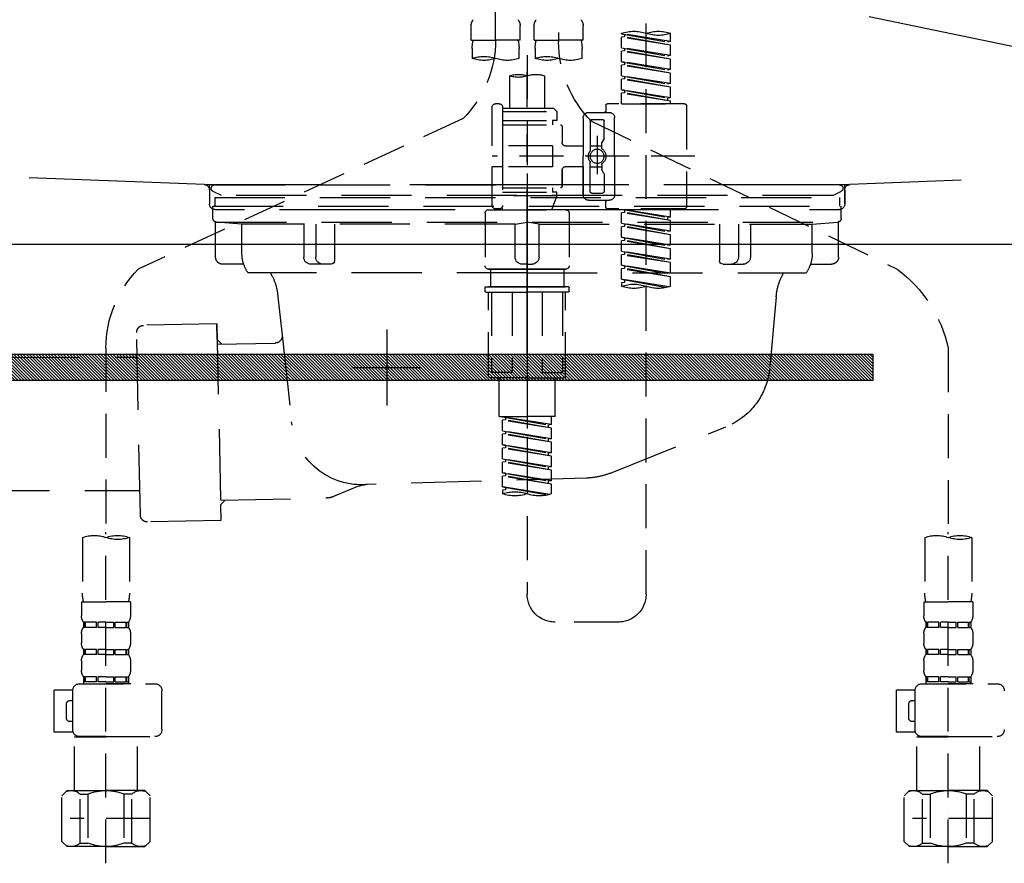
# Model space of a CAD drawing. Extents: x 27948 to 54421, y -25 to 8845.
# Drawn here: x 29345 to 29626, y 2492 to 2732 of the extents above; entities that cross this region are included whole.
import ezdxf

# ---------------------------------------------------------------- set-up
doc = ezdxf.new("R2010")
doc.units = 0
doc.header["$LTSCALE"] = 50
doc.header["$MEASUREMENT"] = 0
for name, pattern in [('CENTER', [2, 1.25, -0.25, 0.25, -0.25]), ('DASHED', [0.75, 0.5, -0.25]), ('HIDDEN', [0.375, 0.25, -0.125]), ('STYLE_01', [1.40625, 0.9375, -0.15625, 0.15625, -0.15625])]:
    doc.linetypes.add(name, pattern=pattern)
doc.layers.get('DEFPOINTS').update_dxf_attribs({"color": 146, "linetype": 'CONTINUOUS'})
for name, color, linetype in [('122-扉', 6, 'CONTINUOUS'), ('123-扉向き', 231, 'CENTER'), ('140-パーツ芯', 13, 'CENTER'), ('142-把手', 4, 'CONTINUOUS'), ('150-機器', 8, 'CONTINUOUS')]:
    doc.layers.add(name, color=color, linetype=linetype)

# ---------------------------------------------------------------- blocks, each defined once
blk = doc.blocks.new('F402_S')
at = {"layer": '150-機器', "color": 13, "linetype": 'DASHED', "ltscale": 0.5}
for p, q in [((8.98, -168.36), (8.98, -49.87)), ((-8.98, -53.83), (-8.98, -168.99)), ((-33.91, -326.25), (-33.91, -88.06)), ((-15.96, -168.48), (-15.96, -164.44)), ((-1.99, -168.48), (-1.99, -164.44)), ((1.99, -168.48), (1.99, -164.44)), ((15.96, -168.48), (15.96, -164.44)), ((-40.89, -168.94), (-40.89, -166.58)), ((-40.89, -168.94), (-26.93, -166.69)), ((-40.89, -169.94), (-27.78, -167.58)), ((-40.89, -169.94), (-26.93, -167.69)), ((-26.93, -166.69), (-40.04, -169.05)), ((-27.78, -166.84), (-27.78, -167.58)), ((-27.78, -167.58), (-26.93, -167.69)), ((-27.78, -167.58), (-26.93, -167.69)), ((-27.78, -167.58), (-26.93, -167.69)), ((-26.93, -166.69), (-26.93, -166.58)), ((-26.93, -170.68), (-26.93, -167.69)), ((-26.93, -170.68), (-26.93, -167.69)), ((-40.89, -168.94), (-40.04, -169.05)), ((-40.89, -172.93), (-40.89, -169.94)), ((-40.89, -172.93), (-26.93, -170.68)), ((-26.93, -170.68), (-40.04, -173.04)), ((-27.78, -170.83), (-27.78, -171.57)), ((-27.78, -170.83), (-27.78, -171.57)), ((-15.96, -168.48), (-8.98, -168.48)), ((-15.66, -173.73), (-15.66, -170.91)), ((-1.99, -168.48), (-8.98, -168.48)), ((-2.29, -170.91), (-2.29, -173.73)), ((1.99, -168.48), (8.98, -168.48)), ((2.29, -173.73), (2.29, -170.91)), ((15.96, -168.48), (8.98, -168.48)), ((15.66, -170.91), (15.66, -173.73)), ((-40.89, -173.93), (-27.78, -171.57)), ((-40.89, -173.93), (-26.93, -171.68)), ((-40.89, -172.93), (-40.04, -173.04)), ((-40.89, -176.92), (-40.89, -173.93)), ((-27.78, -171.57), (-26.93, -171.68)), ((-27.78, -171.57), (-26.93, -171.68)), ((-26.93, -174.67), (-26.93, -171.68)), ((-26.93, -174.67), (-26.93, -171.68)), ((0, -172.84), (0, -326.25)), ((-40.89, -176.92), (-26.93, -174.67)), ((-40.89, -177.92), (-27.78, -175.56)), ((-40.89, -177.92), (-26.93, -175.67)), ((-26.93, -174.67), (-40.04, -177.03)), ((-27.78, -174.8), (-27.78, -175.56)), ((-27.78, -174.82), (-27.78, -175.56)), ((-27.78, -174.82), (-27.78, -175.56)), ((-27.78, -175.56), (-26.93, -175.67)), ((-27.78, -175.56), (-26.93, -175.67)), ((-27.78, -175.56), (-26.93, -175.67)), ((-27.73, -174.8), (-26.93, -174.67)), ((-26.93, -178.66), (-26.93, -175.67)), ((-26.93, -178.66), (-26.93, -175.67)), ((-40.89, -176.92), (-40.04, -177.03)), ((-40.89, -180.91), (-40.89, -177.92)), ((-40.89, -180.91), (-26.93, -178.66)), ((-26.93, -178.66), (-40.04, -181.02)), ((-27.78, -178.81), (-27.78, -179.55)), ((-27.78, -178.81), (-27.78, -179.55)), ((-4.99, -178.69), (-4.99, -187.88)), ((4.99, -178.69), (4.99, -187.88)), ((-40.89, -181.91), (-27.78, -179.55)), ((-40.89, -181.91), (-26.93, -179.65)), ((-40.89, -180.91), (-40.04, -181.02)), ((-40.89, -184.9), (-40.89, -181.91)), ((-27.78, -179.55), (-26.93, -179.65)), ((-27.78, -179.55), (-26.93, -179.65)), ((-26.93, -182.65), (-26.93, -179.65)), ((-26.93, -182.65), (-26.93, -179.65)), ((-40.89, -184.9), (-26.93, -182.65)), ((-40.89, -185.9), (-27.78, -183.54)), ((-40.89, -185.9), (-26.93, -183.64)), ((-40.89, -184.9), (-40.04, -185)), ((-26.93, -182.65), (-40.04, -185)), ((-40.04, -185), (-40.04, -185.75)), ((-27.78, -182.78), (-27.78, -183.54)), ((-27.78, -182.8), (-27.78, -183.54)), ((-27.78, -182.8), (-27.78, -183.54)), ((-27.78, -183.54), (-26.93, -183.64)), ((-27.78, -183.54), (-26.93, -183.64)), ((-27.73, -182.78), (-26.93, -182.65)), ((-26.93, -186.64), (-26.93, -183.64)), ((-26.93, -186.64), (-26.93, -183.64)), ((-45.38, -187.13), (-45.38, -216.06)), ((-44.88, -186.64), (-22.94, -186.64)), ((-40.89, -186.64), (-40.89, -185.9)), ((-26.93, -186.64), (-40.89, -186.64)), ((-22.44, -187.13), (-22.44, -188.63)), ((-7.48, -187.88), (-8.48, -188.88)), ((-4.99, -187.88), (-7.48, -187.88)), ((6.98, -187.88), (-4.99, -187.88)), ((6.98, -187.63), (6.98, -187.88)), ((6.98, -187.88), (6.98, -198.6)), ((7.98, -186.64), (8.98, -186.64)), ((9.97, -198.6), (9.97, -187.63)), ((-24.93, -201.6), (-24.93, -190.63)), ((-17.45, -189.13), (-23.44, -189.13)), ((-15.96, -190.63), (-15.96, -201.6)), ((6.98, -188.88), (-8.48, -188.88)), ((-8.48, -188.88), (-8.48, -191.37)), ((-4.99, -188.68), (-5.04, -188.68)), ((-18.32, -191.56), (-105.43, -233.7)), ((-21.94, -196.48), (-21.94, -191.62)), ((-18.45, -191.12), (-21.44, -191.12)), ((-17.95, -191.62), (-17.95, -199.92)), ((-9.97, -193.12), (-9.97, -197.66)), ((6.98, -192.62), (-9.47, -192.62)), ((-8.48, -191.37), (-7.23, -191.37)), ((-7.23, -191.37), (-7.23, -192.62)), ((6.98, -191.37), (-7.23, -191.37)), ((18.19, -190.79), (110.79, -233.73)), ((-19.95, -195.73), (-19.95, -206.68)), ((-21.87, -196.73), (-21.31, -197.7)), ((-21.24, -199.2), (-21.24, -197.95)), ((-17.95, -198.65), (-21.24, -198.64)), ((-19.95, -196.61), (-19.95, -206.58)), ((-10.97, -198.65), (-15.96, -198.65)), ((-7.23, -198.6), (-7.23, -204.59)), ((-7.23, -198.6), (9.97, -198.6)), ((6.98, -198.6), (6.98, -215.74)), ((-47.83, -201.6), (9.97, -201.6)), ((-24.93, -201.6), (-24.93, -212.57)), ((-15.96, -212.57), (-15.96, -201.6)), ((-21.24, -204), (-21.24, -205.24)), ((-17.95, -204.55), (-21.24, -204.55)), ((-17.95, -211.57), (-17.95, -203.27)), ((-10.97, -204.54), (-15.96, -204.54)), ((-15.96, -204.54), (-15.96, -212.57)), ((-7.23, -204.59), (9.97, -204.59)), ((7.23, -204.59), (9.97, -204.59)), ((9.97, -215.56), (9.97, -204.59)), ((-21.94, -206.72), (-21.94, -211.57)), ((-21.87, -206.47), (-21.31, -205.49)), ((-9.97, -205.54), (-9.97, -210.07)), ((-9.97, -210.07), (-9.97, -205.54)), ((-18.45, -212.07), (-21.44, -212.07)), ((6.98, -210.57), (-9.47, -210.57)), ((-8.48, -211.82), (-7.23, -211.82)), ((-8.48, -212.82), (-8.48, -211.82)), ((-8.48, -212.82), (6.98, -212.82)), ((-8.48, -212.82), (-6.99, -216.81)), ((-7.23, -210.57), (-7.23, -211.82)), ((6.98, -211.82), (-7.23, -211.82)), ((-17.45, -214.06), (-23.44, -214.06)), ((-22.44, -216.06), (-22.44, -214.56)), ((-17.45, -214.06), (-21.94, -214.06)), ((-44.88, -216.56), (-22.94, -216.56)), ((-40.89, -218.92), (-40.89, -216.56)), ((-40.89, -218.92), (-26.93, -216.67)), ((-40.89, -219.92), (-27.78, -217.56)), ((-40.89, -219.92), (-26.93, -217.66)), ((-26.93, -216.67), (-40.04, -219.02)), ((-27.78, -216.82), (-27.78, -217.56)), ((-27.78, -217.56), (-26.93, -217.66)), ((-27.78, -217.56), (-26.93, -217.66)), ((-27.78, -217.56), (-26.93, -217.66)), ((-26.93, -220.66), (-26.93, -217.66)), ((-26.93, -220.66), (-26.93, -217.66)), ((-11.97, -217.8), (-11.97, -232.76)), ((-10.97, -216.81), (0, -216.81)), ((6.99, -216.81), (-6.99, -216.81)), ((10.97, -216.81), (0, -216.81)), ((7.21, -216.2), (6.99, -216.81)), ((7.98, -216.56), (8.98, -216.56)), ((11.97, -217.8), (11.97, -232.76)), ((-40.89, -218.92), (-40.04, -219.02)), ((-40.89, -222.91), (-40.89, -219.92)), ((-40.89, -222.91), (-26.93, -220.66)), ((-40.89, -223.91), (-27.78, -221.55)), ((-40.04, -219.02), (-40.04, -219.77)), ((-26.93, -220.66), (-40.04, -223.01)), ((-27.78, -220.81), (-27.78, -221.55)), ((-27.78, -220.81), (-27.78, -221.55)), ((-27.78, -221.55), (-26.93, -221.65)), ((-27.78, -221.55), (-26.93, -221.65)), ((-40.89, -223.91), (-26.93, -221.65)), ((-40.89, -222.91), (-40.04, -223.01)), ((-40.89, -226.9), (-40.89, -223.91)), ((-26.93, -224.65), (-26.93, -221.65)), ((-26.93, -224.65), (-26.93, -221.65)), ((-40.89, -226.9), (-26.93, -224.65)), ((-40.89, -227.9), (-27.78, -225.54)), ((-40.89, -227.9), (-26.93, -225.64)), ((-40.89, -226.9), (-40.04, -227)), ((-26.93, -224.65), (-40.04, -227)), ((-27.78, -224.78), (-27.78, -225.54)), ((-27.78, -224.8), (-27.78, -225.54)), ((-27.78, -224.8), (-27.78, -225.54)), ((-27.78, -225.54), (-26.93, -225.64)), ((-27.78, -225.54), (-26.93, -225.64)), ((-27.78, -225.54), (-26.93, -225.64)), ((-27.73, -224.77), (-26.93, -224.65)), ((-26.93, -228.64), (-26.93, -225.64)), ((-26.93, -228.64), (-26.93, -225.64)), ((-40.89, -230.89), (-40.89, -227.9)), ((-40.89, -230.89), (-26.93, -228.64)), ((-40.89, -231.88), (-27.78, -229.53)), ((-40.89, -231.88), (-26.93, -229.63)), ((-26.93, -228.64), (-40.04, -230.99)), ((-27.78, -228.79), (-27.78, -229.53)), ((-27.78, -228.79), (-27.78, -229.53)), ((-27.78, -229.53), (-26.93, -229.63)), ((-27.78, -229.53), (-26.93, -229.63)), ((-26.93, -232.62), (-26.93, -229.63)), ((-26.93, -232.62), (-26.93, -229.63)), ((-40.89, -230.89), (-40.04, -230.99)), ((-40.89, -234.88), (-40.89, -231.88)), ((-40.89, -234.88), (-26.93, -232.62)), ((-26.93, -232.62), (-40.04, -234.98)), ((-27.78, -232.76), (-27.78, -233.52)), ((-27.78, -232.78), (-27.78, -233.52)), ((-27.78, -232.78), (-27.78, -233.52)), ((-27.73, -232.75), (-26.93, -232.62)), ((-40.89, -235.87), (-27.78, -233.52)), ((-40.89, -235.87), (-26.93, -233.62)), ((-40.89, -234.88), (-40.04, -234.98)), ((-27.78, -233.52), (-26.93, -233.62)), ((-27.78, -233.52), (-26.93, -233.62)), ((-26.93, -236.61), (-26.93, -233.62)), ((-26.93, -236.61), (-26.93, -233.62)), ((-10.97, -233.76), (0, -233.76)), ((0, -233.76), (-10.97, -233.76)), ((-10.47, -233.76), (-10.47, -238.75)), ((0, -233.75), (-9.8, -233.75)), ((0, -233.75), (9.8, -233.75)), ((10.97, -233.76), (0, -233.76)), ((0, -233.76), (10.97, -233.76)), ((10.47, -233.76), (10.47, -238.75)), ((-40.89, -238.61), (-40.89, -235.87)), ((-40.36, -238.78), (-26.93, -236.61)), ((-26.93, -236.61), (-39.8, -238.93)), ((-27.78, -236.75), (-27.78, -237.51)), ((-27.78, -236.77), (-27.78, -237.51)), ((-27.78, -236.77), (-27.78, -237.51)), ((-27.78, -237.51), (-26.93, -237.61)), ((-27.78, -237.51), (-26.93, -237.61)), ((-27.73, -236.74), (-26.93, -236.61)), ((-26.93, -237.61), (-26.93, -238.61)), ((-11.97, -240.04), (-11.97, -238.95)), ((-11.77, -238.75), (-10.97, -238.75)), ((-11.77, -240.24), (0, -240.24)), ((-10.97, -238.75), (0, -238.75)), ((-10.47, -238.75), (-10.97, -238.75)), ((0, -238.75), (-10.97, -238.75)), ((-10.47, -238.75), (-10.97, -238.75)), ((-10.97, -264.18), (-10.97, -240.24)), ((-10.11, -240.24), (-10.11, -263.18)), ((-4.26, -240.24), (-4.26, -263.18)), ((10.97, -238.75), (0, -238.75)), ((0, -238.75), (10.97, -238.75)), ((11.77, -240.24), (0, -240.24)), ((4.26, -240.24), (4.26, -263.18)), ((10.11, -240.24), (10.11, -263.18)), ((10.47, -238.75), (10.97, -238.75)), ((10.47, -238.75), (10.97, -238.75)), ((11.77, -238.75), (10.97, -238.75)), ((10.97, -264.18), (10.97, -240.24)), ((11.97, -240.04), (11.97, -238.95)), ((-120, -256.27), (-120, -310.13)), ((120, -256.16), (120, -310.13)), ((-4.26, -263.18), (-10.11, -263.18)), ((4.26, -263.18), (10.11, -263.18)), ((0, -264.68), (-10.47, -264.68)), ((-7.98, -275.65), (-7.98, -264.68)), ((0, -264.68), (10.47, -264.68)), ((7.98, -275.65), (7.98, -264.68)), ((-7.98, -275.65), (0, -275.65)), ((-6.98, -278.01), (-6.98, -275.65)), ((-6.98, -278.01), (6.98, -275.76)), ((-6.98, -279.01), (6.13, -276.65)), ((-6.98, -279.01), (6.98, -276.76)), ((6.98, -275.76), (-6.13, -278.12)), ((7.98, -275.65), (0, -275.65)), ((6.13, -275.91), (6.13, -276.65)), ((6.13, -276.65), (6.98, -276.76)), ((6.13, -276.65), (6.98, -276.76)), ((6.13, -276.65), (6.98, -276.76)), ((6.98, -279.75), (6.98, -276.76)), ((6.98, -279.75), (6.98, -276.76)), ((-6.98, -278.01), (-6.13, -278.12)), ((-6.98, -282), (-6.98, -279.01)), ((-6.98, -282), (6.98, -279.75)), ((-6.13, -278.86), (-6.13, -278.12)), ((6.98, -279.75), (-6.13, -282.11)), ((6.13, -279.9), (6.13, -280.64)), ((6.13, -279.9), (6.13, -280.64)), ((-6.98, -283), (6.13, -280.64)), ((-6.98, -283), (6.98, -280.75)), ((-6.98, -282), (-6.13, -282.11)), ((-6.98, -285.99), (-6.98, -283)), ((-6.13, -282.85), (-6.13, -282.11)), ((6.13, -280.64), (6.98, -280.75)), ((6.13, -280.64), (6.98, -280.75)), ((6.98, -283.74), (6.98, -280.75)), ((6.98, -283.74), (6.98, -280.75)), ((-6.98, -285.99), (6.98, -283.74)), ((-6.98, -286.99), (6.13, -284.63)), ((-6.98, -286.99), (6.98, -284.74)), ((-6.98, -285.99), (-6.13, -286.1)), ((6.98, -283.74), (-6.13, -286.1)), ((-6.13, -286.84), (-6.13, -286.1)), ((6.13, -283.88), (6.13, -284.63)), ((6.13, -283.89), (6.13, -284.63)), ((6.13, -283.89), (6.13, -284.63)), ((6.13, -284.63), (6.98, -284.74)), ((6.13, -284.63), (6.98, -284.74)), ((6.13, -284.63), (6.98, -284.74)), ((6.18, -283.87), (6.98, -283.74)), ((6.98, -287.73), (6.98, -284.74)), ((6.98, -287.73), (6.98, -284.74)), ((-6.98, -289.98), (-6.98, -286.99)), ((-6.98, -289.98), (6.98, -287.73)), ((-6.98, -290.98), (6.13, -288.62)), ((-6.98, -290.98), (6.98, -288.73)), ((6.98, -287.73), (-6.13, -290.09)), ((6.13, -287.88), (6.13, -288.62)), ((6.13, -287.88), (6.13, -288.62)), ((6.13, -288.62), (6.98, -288.73)), ((6.13, -288.62), (6.98, -288.73)), ((6.98, -291.72), (6.98, -288.73)), ((6.98, -291.72), (6.98, -288.73)), ((-6.98, -289.98), (-6.13, -290.09)), ((-6.98, -293.97), (-6.98, -290.98)), ((-6.98, -293.97), (6.98, -291.72)), ((-6.13, -290.83), (-6.13, -290.09)), ((6.98, -291.72), (-6.13, -294.08)), ((6.18, -291.85), (6.98, -291.72)), ((-6.98, -294.97), (6.13, -292.61)), ((-6.98, -294.97), (6.98, -292.72)), ((-6.98, -293.97), (-6.13, -294.08)), ((-6.13, -294.81), (-6.13, -294.08)), ((6.13, -291.85), (6.13, -292.61)), ((6.13, -291.87), (6.13, -292.61)), ((6.13, -291.87), (6.13, -292.61)), ((6.13, -292.61), (6.98, -292.72)), ((6.13, -292.61), (6.98, -292.72)), ((6.98, -295.71), (6.98, -292.72)), ((6.98, -295.71), (6.98, -292.72)), ((-6.98, -297.7), (-6.98, -294.97)), ((-6.45, -297.87), (6.98, -295.71)), ((6.98, -295.71), (-5.89, -298.02)), ((6.13, -295.84), (6.13, -296.6)), ((6.13, -295.86), (6.13, -296.6)), ((6.13, -295.86), (6.13, -296.6)), ((6.13, -296.6), (6.98, -296.7)), ((6.13, -296.6), (6.98, -296.7)), ((6.18, -295.84), (6.98, -295.71)), ((6.98, -296.7), (6.98, -297.7)), ((-120, -402.9), (-120, -308.59)), ((120, -402.9), (120, -308.59)), ((-126.68, -310.13), (-126.68, -326.01)), ((-113.32, -310.13), (-113.32, -326.01)), ((113.32, -310.13), (113.32, -326.01)), ((126.68, -310.13), (126.68, -326.01)), ((-126.98, -328.44), (-126.98, -332.48)), ((-126.98, -328.44), (-120, -328.44)), ((-113.02, -328.44), (-120, -328.44)), ((-113.02, -328.44), (-113.02, -332.48)), ((113.02, -328.44), (113.02, -332.48)), ((113.02, -328.44), (120, -328.44)), ((126.98, -328.44), (120, -328.44)), ((126.98, -328.44), (126.98, -332.48)), ((-126.38, -334.22), (-126.38, -335.72)), ((-125.99, -334.22), (-126.38, -334.22)), ((-125.99, -335.72), (-126.38, -335.72)), ((-125.99, -335.72), (-125.99, -334.22)), ((-125.8, -335.72), (-125.8, -334.22)), ((-122.67, -334.22), (-125.8, -334.22)), ((-122.67, -335.72), (-125.8, -335.72)), ((-122.67, -335.72), (-122.67, -334.22)), ((-122.21, -335.72), (-122.21, -334.22)), ((-120, -334.22), (-122.21, -334.22)), ((-120, -335.72), (-122.21, -335.72)), ((-120, -334.22), (-117.79, -334.22)), ((-120, -335.72), (-117.79, -335.72)), ((-117.79, -335.72), (-117.79, -334.22)), ((-117.33, -335.72), (-117.33, -334.22)), ((-117.33, -334.22), (-114.2, -334.22)), ((-117.33, -335.72), (-114.2, -335.72)), ((-114.2, -335.72), (-114.2, -334.22)), ((-114.01, -335.72), (-114.01, -334.22)), ((-114.01, -334.22), (-113.62, -334.22)), ((-114.01, -335.72), (-113.62, -335.72)), ((-113.62, -334.22), (-113.62, -335.72)), ((-25.93, -334.22), (-7.98, -334.22)), ((113.62, -334.22), (113.62, -335.72)), ((114.01, -334.22), (113.62, -334.22)), ((114.01, -335.72), (113.62, -335.72)), ((114.01, -335.72), (114.01, -334.22)), ((114.2, -335.72), (114.2, -334.22)), ((117.33, -334.22), (114.2, -334.22)), ((117.33, -335.72), (114.2, -335.72)), ((117.33, -335.72), (117.33, -334.22)), ((117.79, -335.72), (117.79, -334.22)), ((120, -334.22), (117.79, -334.22)), ((120, -335.72), (117.79, -335.72)), ((120, -334.22), (122.21, -334.22)), ((120, -335.72), (122.21, -335.72)), ((122.21, -335.72), (122.21, -334.22)), ((122.67, -335.72), (122.67, -334.22)), ((122.67, -334.22), (125.8, -334.22)), ((122.67, -335.72), (125.8, -335.72)), ((125.8, -335.72), (125.8, -334.22)), ((125.99, -335.72), (125.99, -334.22)), ((125.99, -334.22), (126.38, -334.22)), ((125.99, -335.72), (126.38, -335.72)), ((126.38, -334.22), (126.38, -335.72)), ((-126.98, -337.46), (-126.98, -340.26)), ((-113.02, -337.46), (-113.02, -340.26)), ((113.02, -337.46), (113.02, -340.26)), ((126.98, -337.46), (126.98, -340.26)), ((-126.38, -342), (-126.38, -343.5)), ((-125.99, -342), (-126.38, -342)), ((-125.99, -343.5), (-125.99, -342)), ((-125.8, -343.5), (-125.8, -342)), ((-122.67, -342), (-125.8, -342)), ((-122.67, -343.5), (-122.67, -342)), ((-122.21, -343.5), (-122.21, -342)), ((-120, -342), (-122.21, -342)), ((-120, -342), (-117.79, -342)), ((-117.79, -343.5), (-117.79, -342)), ((-117.33, -343.5), (-117.33, -342)), ((-117.33, -342), (-114.2, -342)), ((-114.2, -343.5), (-114.2, -342)), ((-114.01, -343.5), (-114.01, -342)), ((-114.01, -342), (-113.62, -342)), ((-113.62, -342), (-113.62, -343.5)), ((113.62, -342), (113.62, -343.5)), ((114.01, -342), (113.62, -342)), ((114.01, -343.5), (114.01, -342)), ((114.2, -343.5), (114.2, -342)), ((117.33, -342), (114.2, -342)), ((117.33, -343.5), (117.33, -342)), ((117.79, -343.5), (117.79, -342)), ((120, -342), (117.79, -342)), ((120, -342), (122.21, -342)), ((122.21, -343.5), (122.21, -342)), ((122.67, -343.5), (122.67, -342)), ((122.67, -342), (125.8, -342)), ((125.8, -343.5), (125.8, -342)), ((125.99, -343.5), (125.99, -342)), ((125.99, -342), (126.38, -342)), ((126.38, -342), (126.38, -343.5)), ((-125.99, -343.5), (-126.38, -343.5)), ((-122.67, -343.5), (-125.8, -343.5)), ((-120, -343.5), (-122.21, -343.5)), ((-120, -343.5), (-117.79, -343.5)), ((-117.33, -343.5), (-114.2, -343.5)), ((-114.01, -343.5), (-113.62, -343.5)), ((114.01, -343.5), (113.62, -343.5)), ((117.33, -343.5), (114.2, -343.5)), ((120, -343.5), (117.79, -343.5)), ((120, -343.5), (122.21, -343.5)), ((122.67, -343.5), (125.8, -343.5)), ((125.99, -343.5), (126.38, -343.5)), ((-126.98, -345.24), (-126.98, -348.03)), ((-113.02, -345.24), (-113.02, -348.03)), ((113.02, -345.24), (113.02, -348.03)), ((126.98, -345.24), (126.98, -348.03)), ((-125.99, -349.78), (-126.38, -349.78)), ((-126.38, -349.78), (-126.38, -351.78)), ((-125.99, -351.28), (-125.99, -349.78)), ((-122.67, -349.78), (-125.8, -349.78)), ((-125.8, -351.28), (-125.8, -349.78)), ((-122.67, -351.28), (-122.67, -349.78)), ((-120, -349.78), (-122.21, -349.78)), ((-122.21, -351.28), (-122.21, -349.78)), ((-120, -349.78), (-117.79, -349.78)), ((-117.79, -351.28), (-117.79, -349.78)), ((-117.33, -349.78), (-114.2, -349.78)), ((-117.33, -351.28), (-117.33, -349.78)), ((-114.2, -351.28), (-114.2, -349.78)), ((-114.01, -349.78), (-113.62, -349.78)), ((-114.01, -351.28), (-114.01, -349.78)), ((-113.62, -349.78), (-113.62, -351.78)), ((114.01, -349.78), (113.62, -349.78)), ((113.62, -349.78), (113.62, -351.78)), ((114.01, -351.28), (114.01, -349.78)), ((117.33, -349.78), (114.2, -349.78)), ((114.2, -351.28), (114.2, -349.78)), ((117.33, -351.28), (117.33, -349.78)), ((120, -349.78), (117.79, -349.78)), ((117.79, -351.28), (117.79, -349.78)), ((120, -349.78), (122.21, -349.78)), ((122.21, -351.28), (122.21, -349.78)), ((122.67, -349.78), (125.8, -349.78)), ((122.67, -351.28), (122.67, -349.78)), ((125.8, -351.28), (125.8, -349.78)), ((125.99, -349.78), (126.38, -349.78)), ((125.99, -351.28), (125.99, -349.78)), ((126.38, -349.78), (126.38, -351.78)), ((-112.52, -351.78), (-133.96, -351.78)), ((-127.08, -351.78), (-120, -351.78)), ((-125.99, -351.28), (-126.38, -351.28)), ((-122.67, -351.28), (-125.8, -351.28)), ((-120, -351.28), (-122.21, -351.28)), ((-120, -351.28), (-117.79, -351.28)), ((-117.33, -351.28), (-114.2, -351.28)), ((-114.01, -351.28), (-113.62, -351.28)), ((127.48, -351.78), (106.04, -351.78)), ((112.92, -351.78), (120, -351.78)), ((114.01, -351.28), (113.62, -351.28)), ((117.33, -351.28), (114.2, -351.28)), ((120, -351.28), (117.79, -351.28)), ((120, -351.28), (122.21, -351.28)), ((122.67, -351.28), (125.8, -351.28)), ((125.99, -351.28), (126.38, -351.28)), ((-110.54, -353.57), (-105.24, -353.57)), ((-110.53, -364.84), (-110.53, -353.77)), ((-105.24, -365.54), (-105.24, -353.57)), ((104.04, -364.84), (104.04, -353.77)), ((129.46, -353.57), (134.76, -353.57)), ((129.47, -364.84), (129.47, -353.77)), ((134.76, -365.54), (134.76, -353.57)), ((-109.73, -356.56), (-110.53, -356.56)), ((-108.73, -361.55), (-108.73, -357.56)), ((130.27, -356.56), (129.47, -356.56)), ((131.27, -361.55), (131.27, -357.56)), ((-110.53, -362.55), (-109.73, -362.55)), ((129.47, -362.55), (130.27, -362.55)), ((-120, -366.84), (-133.96, -366.84)), ((-128.88, -366.84), (-128.98, -366.93)), ((-128.98, -366.93), (-120, -366.93)), ((-128.98, -382.19), (-128.98, -366.93)), ((-120, -366.84), (-112.52, -366.84)), ((-111.02, -366.93), (-120, -366.93)), ((-111.12, -366.84), (-111.02, -366.93)), ((-111.02, -382.19), (-111.02, -366.93)), ((-110.65, -365.54), (-105.24, -365.54)), ((120, -366.84), (106.04, -366.84)), ((111.12, -366.84), (111.02, -366.93)), ((111.02, -366.93), (120, -366.93)), ((111.02, -382.19), (111.02, -366.93)), ((120, -366.84), (127.48, -366.84)), ((128.98, -366.93), (120, -366.93)), ((128.88, -366.84), (128.98, -366.93)), ((128.98, -382.19), (128.98, -366.93)), ((129.35, -365.54), (134.76, -365.54)), ((-132.57, -383.69), (-131.07, -382.19)), ((-132.57, -396.66), (-132.57, -383.69)), ((-131.07, -382.19), (-120, -382.19)), ((-129.93, -382.19), (-120, -382.19)), ((-127.37, -383.19), (-125.13, -383.19)), ((-127.37, -397.15), (-127.37, -383.19)), ((-125.13, -383.19), (-125.13, -397.15)), ((-110.07, -382.19), (-120, -382.19)), ((-108.93, -382.19), (-120, -382.19)), ((-112.63, -383.19), (-114.87, -383.19)), ((-114.87, -383.19), (-114.87, -397.15)), ((-112.63, -397.15), (-112.63, -383.19)), ((-107.43, -383.69), (-108.93, -382.19)), ((-107.43, -396.66), (-107.43, -383.69)), ((107.43, -383.69), (108.93, -382.19)), ((107.43, -396.66), (107.43, -383.69)), ((108.93, -382.19), (120, -382.19)), ((110.07, -382.19), (120, -382.19)), ((112.63, -383.19), (114.87, -383.19)), ((112.63, -397.15), (112.63, -383.19)), ((114.87, -383.19), (114.87, -397.15)), ((129.93, -382.19), (120, -382.19)), ((131.07, -382.19), (120, -382.19)), ((127.37, -383.19), (125.13, -383.19)), ((125.13, -383.19), (125.13, -397.15)), ((127.37, -397.15), (127.37, -383.19)), ((132.57, -383.69), (131.07, -382.19)), ((132.57, -396.66), (132.57, -383.69)), ((-120, -388.18), (-119.96, -388.18)), ((120, -388.18), (120.04, -388.18)), ((-132.57, -390.17), (-109.78, -390.17)), ((107.43, -390.17), (130.22, -390.17)), ((-132.57, -396.66), (-131.07, -398.15)), ((-120, -398.15), (-131.07, -398.15)), ((-127.37, -397.15), (-125.13, -397.15)), ((-120, -398.15), (-108.93, -398.15)), ((-112.63, -397.15), (-114.87, -397.15)), ((-107.43, -396.66), (-108.93, -398.15)), ((107.43, -396.66), (108.93, -398.15)), ((120, -398.15), (108.93, -398.15)), ((112.63, -397.15), (114.87, -397.15)), ((120, -398.15), (131.07, -398.15)), ((127.37, -397.15), (125.13, -397.15)), ((132.57, -396.66), (131.07, -398.15))]:
    blk.add_line(p, q, dxfattribs=at)
blk.add_circle((-19.95, -201.6), 1.99, dxfattribs=at)
for centre, radius, start, end in [((-13.11, -164.44), 2.84, 142.1507, 180), ((-4.84, -164.44), 2.84, 0, 37.8493), ((4.84, -164.44), 2.84, 142.1507, 180), ((13.11, -164.44), 2.84, 0, 37.8493), ((-37.4, -176.45), 10.47, 70.5288, 109.4712), ((-37.4, -156.71), 10.47, 250.5288, 289.4712), ((-30.42, -176.45), 10.47, 70.5288, 109.4712), ((-40.89, -168.99), 31.92, 315, 0), ((-5.68, -170.91), 9.97, 165.9301, 180), ((-12.27, -170.91), 9.97, 0, 14.0699), ((12.27, -170.91), 9.97, 165.9301, 180), ((40.89, -168.36), 31.92, 180, 224.6508), ((5.68, -170.91), 9.97, 0, 14.0699), ((-12.32, -164.28), 10.02, 250.5288, 289.4712), ((-5.64, -183.18), 10.02, 70.5288, 109.4712), ((-5.64, -164.28), 10.02, 250.5288, 289.4712), ((5.64, -164.28), 10.02, 250.5288, 289.4712), ((12.32, -183.18), 10.02, 70.5288, 109.4712), ((12.32, -164.28), 10.02, 250.5288, 289.4712), ((-2.49, -185.74), 7.48, 70.5288, 109.4712), ((2.49, -185.74), 7.48, 70.5288, 109.4712), ((2.49, -171.63), 7.48, 250.5288, 289.4712), ((-44.88, -187.13), 0.499, 90, 180), ((-22.94, -187.13), 0.499, 0, 90), ((7.98, -187.63), 0.997, 90, 180), ((8.98, -187.63), 0.997, 0, 90), ((-23.44, -190.63), 1.5, 90, 180), ((-21.94, -188.63), 0.499, 180, 270), ((-17.45, -190.63), 1.5, 0, 90), ((-21.44, -191.62), 0.499, 90, 180), ((-18.45, -191.62), 0.499, 0, 90), ((-9.47, -193.12), 0.499, 90, 180), ((-21.44, -196.48), 0.499, 180, 210), ((-21.74, -197.95), 0.499, 0, 30), ((-10.97, -197.66), 0.997, 270, 0), ((-20.03, -201.55), 2.41, 126.0657, 181.0877), ((-20.03, -201.64), 2.41, 178.9123, 233.9343), ((-21.74, -199.2), 0.499, 306.0657, 0), ((-17.45, -199.92), 0.499, 180, 214.0506), ((-19.87, -201.55), 2.41, 358.9123, 34.0506), ((-19.87, -201.64), 2.41, 325.9494, 1.0877), ((-21.74, -204), 0.499, 0, 53.9343), ((-17.45, -203.27), 0.499, 145.9494, 180), ((-10.97, -205.54), 0.997, 0, 90), ((-21.44, -206.72), 0.499, 150, 180), ((-21.74, -205.24), 0.499, 330, 0), ((-9.47, -210.07), 0.499, 180, 270), ((-9.47, -210.07), 0.499, 180, 270), ((-23.44, -212.57), 1.5, 180, 270), ((-21.44, -211.57), 0.499, 180, 270), ((-18.45, -211.57), 0.499, 270, 0), ((-17.45, -212.57), 1.5, 270, 0), ((-17.45, -212.57), 1.5, 270, 0), ((-21.94, -214.56), 0.499, 90, 180), ((7.98, -215.56), 0.997, 180.0133, 270), ((8.98, -215.56), 0.997, 270, 0), ((-44.88, -216.06), 0.499, 180, 270), ((-22.94, -216.06), 0.499, 270, 0), ((-10.97, -217.8), 0.997, 90, 180), ((10.97, -217.8), 0.997, 0, 90), ((-10.97, -232.76), 0.997, 180, 270), ((10.97, -232.76), 0.997, 270, 0), ((-82.55, -264.46), 38.34, 126.6492, 167.6612), ((88.08, -256.16), 31.92, 0, 44.6508), ((-30.42, -248.48), 10.47, 70.5288, 109.4712), ((-37.4, -228.74), 10.47, 250.5288, 289.4712), ((-30.42, -228.74), 10.47, 250.5288, 289.4712), ((-11.77, -238.95), 0.199, 90, 180), ((-11.77, -240.04), 0.199, 180, 270), ((11.77, -238.95), 0.199, 0, 90), ((11.77, -240.04), 0.199, 270, 0), ((-10.47, -264.18), 0.499, 180, 270), ((10.47, -264.18), 0.499, 270, 0), ((3.49, -307.57), 10.47, 70.5288, 109.4712), ((-3.49, -287.83), 10.47, 250.5288, 289.4712), ((3.49, -287.83), 10.47, 250.5288, 289.4712), ((-123.34, -319.58), 10.02, 70.5288, 109.4712), ((-123.34, -300.68), 10.02, 250.5288, 289.4712), ((-116.66, -319.58), 10.02, 70.5288, 109.4712), ((116.66, -319.58), 10.02, 70.5288, 109.4712), ((116.66, -300.68), 10.02, 250.5288, 289.4712), ((123.34, -319.58), 10.02, 70.5288, 109.4712), ((-116.71, -326.01), 9.97, 180, 194.0699), ((-123.29, -326.01), 9.97, 345.9301, 0), ((-25.93, -326.25), 7.98, 180, 270), ((-7.98, -326.25), 7.98, 270, 0), ((123.29, -326.01), 9.97, 180, 194.0699), ((116.71, -326.01), 9.97, 345.9301, 0), ((-124.14, -332.48), 2.84, 180, 217.8493), ((-115.86, -332.48), 2.84, 322.1507, 0), ((115.86, -332.48), 2.84, 180, 217.8493), ((124.14, -332.48), 2.84, 322.1507, 0), ((-124.14, -337.46), 2.84, 142.1507, 180), ((-115.86, -337.46), 2.84, 0, 37.8493), ((115.86, -337.46), 2.84, 142.1507, 180), ((124.14, -337.46), 2.84, 0, 37.8493), ((-124.14, -340.26), 2.84, 180, 217.8493), ((-115.86, -340.26), 2.84, 322.1507, 0), ((115.86, -340.26), 2.84, 180, 217.8493), ((124.14, -340.26), 2.84, 322.1507, 0), ((-124.14, -345.24), 2.84, 142.1507, 180), ((-115.86, -345.24), 2.84, 0, 37.8493), ((115.86, -345.24), 2.84, 142.1507, 180), ((124.14, -345.24), 2.84, 0, 37.8493), ((-124.14, -348.03), 2.84, 180, 217.8493), ((-115.86, -348.03), 2.84, 322.1507, 0), ((115.86, -348.03), 2.84, 180, 217.8493), ((124.14, -348.03), 2.84, 322.1507, 0), ((-133.96, -353.77), 1.99, 90, 180), ((-112.52, -353.77), 1.99, 0, 90), ((106.04, -353.77), 1.99, 90, 180), ((127.48, -353.77), 1.99, 0, 90), ((-109.73, -357.56), 0.997, 0, 90), ((130.27, -357.56), 0.997, 0, 90), ((-109.73, -361.55), 0.997, 270, 0), ((130.27, -361.55), 0.997, 270, 0), ((-133.96, -364.84), 1.99, 180.001, 270), ((-112.52, -364.84), 1.99, 270, 359.999), ((106.04, -364.84), 1.99, 180.001, 270), ((127.48, -364.84), 1.99, 270, 359.999), ((-129.97, -386.08), 3.89, 48.036, 110.221), ((-120.03, -396.08), 13.89, 89.864, 111.555), ((-119.97, -396.08), 13.89, 68.445, 90.136), ((-110.03, -386.08), 3.89, 69.779, 131.964), ((110.03, -386.08), 3.89, 48.036, 110.221), ((119.97, -396.08), 13.89, 89.864, 111.555), ((120.03, -396.08), 13.89, 68.445, 90.136), ((129.97, -386.08), 3.89, 69.779, 131.964), ((-129.97, -394.26), 3.89, 249.779, 311.964), ((-120, -384.43), 13.72, 248.018, 270), ((-120, -384.43), 13.72, 270, 291.982), ((-110.03, -394.26), 3.89, 228.036, 290.221), ((110.03, -394.26), 3.89, 249.779, 311.964), ((120, -384.43), 13.72, 248.018, 270), ((120, -384.43), 13.72, 270, 291.982), ((129.97, -394.26), 3.89, 228.036, 290.221)]:
    blk.add_arc(centre, radius, start, end, dxfattribs=at)
blk = doc.blocks.new('排水ﾄﾗｯﾌﾟ_破線-1')
at = {"layer": '150-機器', "color": 13, "linetype": 'CENTER'}
blk.add_line((0.01, 4.22), (0.01, -102.46), dxfattribs=at)
at = {"layer": '150-機器', "color": 13, "linetype": 'DASHED', "ltscale": 0.8}
for p, q in [((-88.99, 1), (0.01, 1)), ((89.01, 1), (0.01, 1)), ((-87.1, -2.02), (-89.42, -0.9)), ((-88.99, -2.6), (-88.99, -5.1)), ((89.02, -2.6), (-88.99, -2.6)), ((-87.1, -2.02), (87.12, -2.02)), ((87.12, -2.02), (89.45, -0.9)), ((89.02, -2.6), (89.02, -5.1)), ((89.51, -5.1), (-89.49, -5.1)), ((-89.49, -8.6), (-89.49, -5.1)), ((89.51, -8.6), (89.51, -5.1)), ((-88.74, -19.6), (-88.74, -9.6)), ((88.56, -9.6), (-88.53, -9.6)), ((-81.24, -10.24), (-88.53, -9.6)), ((-81.24, -18.45), (-81.24, -10.24)), ((-3.39, -10.24), (-81.24, -10.24)), ((3.41, -10.24), (81.26, -10.24)), ((81.26, -10.24), (88.56, -9.6)), ((81.26, -18.45), (81.26, -10.24)), ((88.76, -19.6), (88.76, -9.6)), ((-80.73, -21.6), (-86.74, -21.6)), ((80.76, -21.6), (86.76, -21.6)), ((0.01, -24.1), (-79.49, -24.1)), ((0.01, -24.1), (79.51, -24.1)), ((-70.98, -30.9), (-69.11, -51.21)), ((71.02, -30.9), (69.81, -41.84)), ((88.4, -38.59), (87.26, -94.58)), ((88.31, -43.06), (88.4, -38.59)), ((88.4, -38.59), (109.29, -39.02)), ((69.81, -41.84), (67.1, -66.49)), ((110.19, -93.05), (111.25, -41.06)), ((88.28, -44.39), (71.76, -44.06)), ((86.95, -44.37), (88.31, -43.06)), ((267.41, -48.49), (111.11, -48.06)), ((-23.78, -81.08), (-56.62, -67.95)), ((-16.94, -82.51), (46.09, -84.37)), ((47.86, -84.75), (55.14, -87.78)), ((246.04, -86.07), (110.34, -86.05)), ((87.38, -88.78), (56.96, -88.16)), ((86.05, -88.76), (87.35, -90.11)), ((87.35, -90.11), (87.26, -94.58)), ((87.26, -94.58), (108.15, -95.01))]:
    blk.add_line(p, q, dxfattribs=at)
at = {"layer": '150-機器', "ltscale": 0.1}
for p, q in [((-63.6, -10.24), (-63.6, -19.6)), ((-60.2, -10.24), (-60.2, -19.6)), ((-54.85, -10.24), (-54.85, -20.6)), ((-3.39, -10.24), (0.01, -9.6)), ((-3.39, -19.6), (-3.39, -10.24)), ((3.41, -10.24), (0.01, -9.6)), ((3.41, -19.6), (3.41, -10.24)), ((54.87, -10.24), (54.87, -20.6)), ((60.23, -10.24), (60.23, -19.6)), ((63.63, -10.24), (63.63, -19.6)), ((-55.85, -21.6), (-61.6, -21.6)), ((0.01, -21.6), (-1.39, -21.6)), ((0.01, -21.6), (1.41, -21.6)), ((55.87, -21.6), (61.63, -21.6))]:
    blk.add_line(p, q, dxfattribs=at)
at = {"layer": '150-機器', "color": 13, "linetype": 'DASHED', "ltscale": 0.8, "flags": 128}
for points in [[(-88.99, 1, 0.350162), (-89.96, 0.22, 0.350162), (-89.42, -0.9)], [(89.45, -0.9, 0.350162), (89.99, 0.22, 0.350162), (89.01, 1)], [(-89.49, -8.6, 0.198912), (-89.19, -9.31, 0.198912), (-88.49, -9.6)], [(88.51, -9.6, 0.198912), (89.22, -9.31, 0.198912), (89.51, -8.6)], [(-88.74, -19.6, 0.198912), (-88.15, -21.01, 0.198912), (-86.74, -21.6)], [(-81.24, -18.45, 0.075216), (-80.79, -21.41, 0.075216), (-79.49, -24.1)], [(79.51, -24.1, 0.075216), (80.82, -21.41, 0.075216), (81.26, -18.45)], [(86.76, -21.6, 0.198912), (88.18, -21.01, 0.198912), (88.76, -19.6)], [(-70.98, -30.9, 0.059994), (-71.63, -27.37, 0.059994), (-73.1, -24.1)], [(73.13, -24.1, 0.059994), (71.67, -27.37, 0.059994), (71.02, -30.9)], [(111.25, -41.06, 0.198912), (110.7, -39.63, 0.198912), (109.29, -39.02)], [(69.81, -41.84, 0.210515), (70.3, -43.38, 0.210515), (71.76, -44.06)], [(-69.11, -51.21, 0.138146), (-65.22, -61.34, 0.138146), (-56.62, -67.95)], [(45.62, -84.36, 0.195777), (60, -79.8, 0.195777), (67.1, -66.49)], [(-23.78, -81.08, 0.043893), (-20.42, -82.09, 0.043893), (-16.94, -82.51)], [(47.86, -84.75, 0.04562), (46.99, -84.48, 0.04562), (46.09, -84.37)], [(55.14, -87.78, 0.046779), (56.03, -88.06, 0.046779), (56.96, -88.16)], [(108.15, -95.01, 0.198912), (109.58, -94.45, 0.198912), (110.19, -93.05)]]:
    blk.add_lwpolyline(points, format="xyb", dxfattribs=at)
at = {"layer": '150-機器', "ltscale": 0.1, "flags": 128}
for points in [[(-63.6, -19.6, 0.198912), (-63.01, -21.01, 0.198912), (-61.6, -21.6)], [(-60.2, -19.6, 0.198912), (-59.61, -21.01, 0.198912), (-58.2, -21.6)], [(-3.39, -19.6, 0.198912), (-2.8, -21.01, 0.198912), (-1.39, -21.6)], [(1.41, -21.6, 0.198912), (2.83, -21.01, 0.198912), (3.41, -19.6)], [(58.23, -21.6, 0.198912), (59.64, -21.01, 0.198912), (60.23, -19.6)], [(61.63, -21.6, 0.198912), (63.04, -21.01, 0.198912), (63.63, -19.6)], [(-55.85, -21.6, 0.198912), (-55.14, -21.31, 0.198912), (-54.85, -20.6)], [(54.87, -20.6, 0.198912), (55.17, -21.31, 0.198912), (55.87, -21.6)]]:
    blk.add_lwpolyline(points, format="xyb", dxfattribs=at)
blk = doc.blocks.new('P256_277')
at = {"layer": '122-扉'}
h = blk.add_hatch(dxfattribs=at)
h.set_pattern_fill('ANSI31', color=256, scale=5, style=0)
h.set_pattern_definition([(45, (-289683.09336, 26709.8852), (-0.4419417382, 0.4419417382), [])])
h.paths.add_polyline_path([(-138.5, 7.5), (-138.5, 0), (138.5, 0), (138.5, 7.5)])
blk.add_lwpolyline([(-138.5, 7.5), (-138.5, 0), (138.5, 0), (138.5, 7.5)], close=True, dxfattribs=at)
at = {"layer": 'DEFPOINTS', "linetype": 'CENTER'}
for p, q in [((0, 14.55), (0, -7.05)), ((9.91, 3.75), (-9.91, 3.75))]:
    blk.add_line(p, q, dxfattribs=at)
blk = doc.blocks.new('KHB700HL-10_S2')
at = {"layer": '140-パーツ芯', "linetype": 'STYLE_01'}
blk.add_line((0, -258.2), (0, -177.84), dxfattribs=at)
at = {"layer": '150-機器', "color": 161, "linetype": 'HIDDEN', "ltscale": 4}
for p, q in [((-348.55, -200.05), (-91.95, -209.95)), ((91.95, -209.95), (348.55, -200.05)), ((-91.95, -209.95), (-90.5, -210)), ((-91.62, -210), (91.62, -210)), ((-90.5, -211.45), (-90.5, -210)), ((91.95, -209.95), (90.5, -210)), ((90.5, -211.45), (90.5, -210)), ((-90.5, -211.45), (-90.5, -215.5)), ((-90.5, -215.5), (-90.5, -211.51)), ((90.5, -211.45), (90.5, -215.5)), ((90.5, -211.51), (90.5, -215.5)), ((-80.5, -217), (-89, -217)), ((70.5, -217), (-70.5, -217)), ((89, -217), (80.5, -217))]:
    blk.add_line(p, q, dxfattribs=at)
for centre, start, end in [((-92, -211.45), 360, 88.1498), ((92, -211.45), 91.8502, 180), ((-89, -215.5), 180, 270), ((89, -215.5), 270, 0)]:
    blk.add_arc(centre, 1.5, start, end, dxfattribs=at)

msp = doc.modelspace()

# ---------------------------------------------------------------- linework, layer by layer
at = {"layer": '122-扉'}
msp.add_line((29899.92, 2668.11), (28999.92, 2668.11), dxfattribs=at)
at = {"layer": '123-扉向き', "ltscale": 2}
msp.add_line((28999.92, 2855.11), (29899.92, 2668.11), dxfattribs=at)

# ---------------------------------------------------------------- block references
at = {"layer": '142-把手', "xscale": -1}
msp.add_blockref('P256_277', (29449.92, 2629.36), dxfattribs=at)
at = {"layer": '150-機器', "xscale": -1}
for name, p in [('F402_S', (29489.93, 2894.82)), ('KHB700HL-10_S2', (29489.92, 2895.11)), ('排水ﾄﾗｯﾌﾟ_破線-1', (29489.93, 2684.11))]:
    msp.add_blockref(name, p, dxfattribs=at)

doc.saveas('drawing.dxf')
